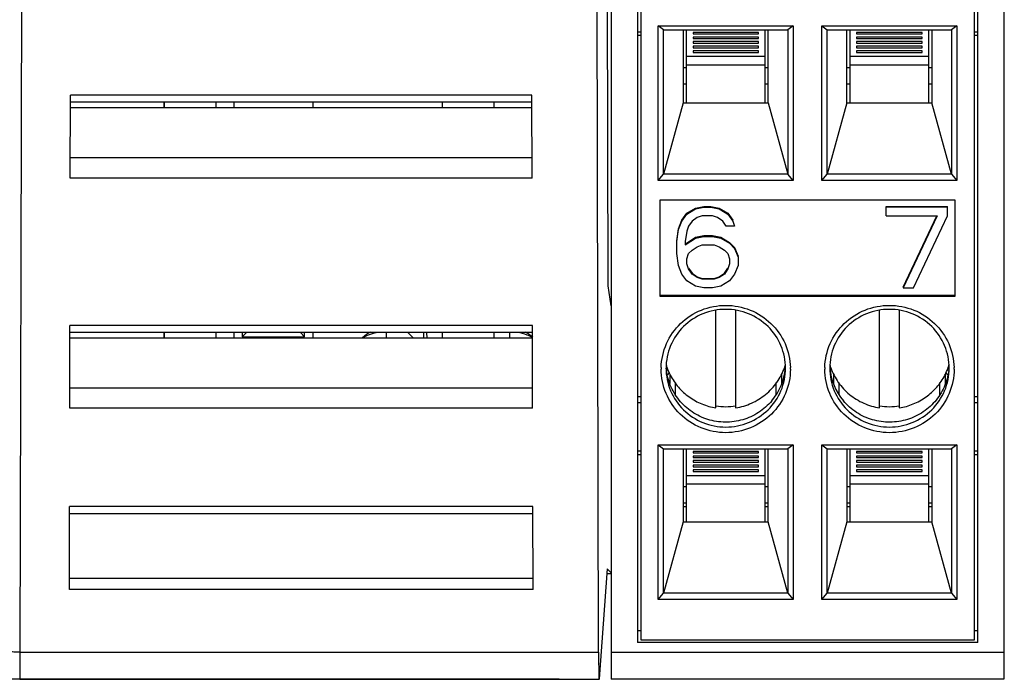
# Model space of a CAD drawing. Units: inches. Extents: x 0 to 17, y 0 to 11.
# Drawn here: x 3.5 to 4.7, y 5 to 5.8 of the extents above; entities that cross this region are included whole.
import ezdxf

# ---------------------------------------------------------------- set-up
doc = ezdxf.new("R2010")
doc.units = ezdxf.units.IN
doc.header["$LTSCALE"] = 0.935
doc.header["$MEASUREMENT"] = 0
doc.layers.get('0').update_dxf_attribs({"linetype": 'CONTINUOUS'})
for name, color, linetype in [('02___PRT_ALL_AXES', 7, 'CONTINUOUS'), ('ECAD_94261205', 7, 'CONTINUOUS'), ('FEATURE', 7, 'CONTINUOUS')]:
    doc.layers.add(name, color=color, linetype=linetype)
doc.styles.get("Standard").update_dxf_attribs({"font": 'txt', "width": 0.8})
doc.dimstyles.new('DIMSTYLE_1', dxfattribs={"dimtxt": 0.15625, "dimasz": 0.1875, "dimexe": 0.125, "dimexo": 0.0625, "dimgap": 0.078125, "dimtad": 0, "dimtih": 1, "dimtoh": 1, "dimzin": 0, "dimdsep": 46, "dimtxsty": 'STANDARD', "dimblk": '_FILLED', "dimblk1": '_FILLED', "dimblk2": '_FILLED', "dimcen": 0.09, "dimazin": 0, "dimtp": 0.05, "dimtm": 0.05, "dimtfac": 1, "dimtofl": 0, "dimtmove": 0, "dimatfit": 3, "dimldrblk": '_FILLED', "dimfxl": 1, "dimtolj": 1, "dimtzin": 0, "dimarcsym": 0})

# ---------------------------------------------------------------- blocks, each defined once
blk = doc.blocks.new('_FILLED')
at = {"color": 0, "linetype": 'BYBLOCK'}
blk.add_solid([(0, 0), (-1, 0.1667), (-1, -0.1667)], dxfattribs=at)
blk = doc.blocks.new('*D2')
at = {"color": 2, "linetype": 'CONTINUOUS'}
for p, q in [((2.5854, 10.2115), (1.409, 10.2115)), ((1.534, 10.2115), (1.534, 7.7499)), ((1.534, 4.9757), (1.534, 7.4374)), ((4.1205, 4.9757), (1.409, 4.9757))]:
    blk.add_line(p, q, dxfattribs=at)
at = {"color": 2, "linetype": 'CONTINUOUS', "xscale": 0.1875, "yscale": 0.1875, "zscale": 0.1875}
for p, rotation in [((1.534, 10.2115), 90), ((1.534, 4.9757), 270)]:
    blk.add_blockref('_FILLED', p, dxfattribs=dict(at, rotation=rotation))
at = {"color": 2, "linetype": 'CONTINUOUS', "insert": (1.534, 7.6717), "char_height": 0.15625, "width": 0.75, "attachment_point": 2, "line_spacing_factor": 0.9}
blk.add_mtext('132.99', dxfattribs=at)

msp = doc.modelspace()

# ---------------------------------------------------------------- linework, layer by layer
at = {"color": 7, "linetype": 'CONTINUOUS'}
for p, q in [((4.6558, 5.1032), (4.6558, 7.3204)), ((4.1794, 5.4488), (4.1753, 7.2188)), ((3.4768, 7.1981), (3.4717, 5.0081)), ((4.1678, 5.0081), (4.1628, 7.1981)), ((3.5323, 5.5784), (3.5326, 5.6781)), ((4.0875, 5.6781), (3.5326, 5.6781)), ((4.0878, 5.5784), (4.0875, 5.6781)), ((4.0876, 5.6631), (3.5325, 5.6631)), ((4.0875, 5.6697), (3.5326, 5.6697)), ((4.0877, 5.6028), (3.5324, 5.6028)), ((4.0878, 5.5784), (3.5323, 5.5784)), ((4.183, 5.4248), (4.1794, 5.4488)), ((3.5317, 5.3015), (3.5319, 5.4012)), ((4.0882, 5.4012), (3.5319, 5.4012)), ((4.0884, 5.3015), (4.0882, 5.4012)), ((4.0882, 5.3927), (3.5319, 5.3927)), ((3.9124, 5.3927), (3.9124, 5.3861)), ((3.945, 5.3861), (3.9384, 5.3927)), ((3.9572, 5.3927), (3.9572, 5.3861)), ((3.9615, 5.3861), (3.9613, 5.3927)), ((4.0606, 5.3927), (4.0606, 5.3861)), ((4.0882, 5.3861), (3.5319, 5.3861)), ((4.0883, 5.3259), (3.5318, 5.3259)), ((4.0884, 5.3015), (3.5317, 5.3015)), ((3.5312, 5.0837), (3.5314, 5.1834)), ((4.0887, 5.1834), (3.5314, 5.1834)), ((4.0889, 5.0837), (4.0887, 5.1834)), ((3.5314, 5.1749), (4.0887, 5.1749)), ((4.1782, 5.1083), (4.1684, 4.9762)), ((4.183, 5.1036), (4.1782, 5.1083)), ((3.5312, 5.0974), (4.0889, 5.0974)), ((4.183, 5.1025), (4.1782, 5.1025)), ((4.0889, 5.0837), (3.5312, 5.0837)), ((3.4717, 5.0081), (3.4715, 4.9756)), ((3.4717, 5.0081), (4.1678, 5.0081)), ((3.4715, 4.9756), (4.1683, 4.9756)), ((4.1683, 4.9756), (4.1684, 4.9762))]:
    msp.add_line(p, q, dxfattribs=at)
at = {"color": 7, "linetype": 'CONTINUOUS', "true_color": 0x00beeb}
for p, q in [((3.6451, 5.6631), (3.6451, 5.6697)), ((3.7073, 5.6697), (3.7073, 5.6631)), ((3.6451, 5.3861), (3.6451, 5.3927)), ((3.7073, 5.3927), (3.7073, 5.3861))]:
    msp.add_line(p, q, dxfattribs=at)
at = {"color": 7, "linetype": 'CONTINUOUS'}
for centre, radius, start, end in [((3.9125, 5.3344), 0.0592, 99.6352, 118.6409), ((4.0606, 5.3347), 0.0589, 68.7834, 80.4195), ((4.0606, 5.3347), 0.0589, 61.8787, 68.7625)]:
    msp.add_arc(centre, radius, start, end, dxfattribs=at)
msp.add_ellipse((4.1683, 5.0149), major_axis=(0, 0.0394), ratio=0.013091, start_param=-4.537342, end_param=-3.141593, dxfattribs=at)
msp.add_open_spline([(3.4717, 5.0081), (3.4692, 5.0081), (3.4646, 5.0082), (3.4585, 5.0089), (3.4545, 5.0098), (3.4526, 5.0106), (3.452, 5.0112), (3.452, 5.0115)], degree=3, knots=[0, 0, 0, 0, 0.366182, 0.680388, 0.897054, 0.961522, 1, 1, 1, 1], dxfattribs=at)
at = {"layer": '02___PRT_ALL_AXES', "color": 7, "linetype": 'CONTINUOUS'}
for p, q in [((3.6451, 5.6697), (3.6451, 5.6631)), ((3.7073, 5.6697), (3.7073, 5.6631)), ((3.9798, 5.6697), (3.9798, 5.6631)), ((4.0418, 5.6697), (4.0418, 5.6631)), ((3.6451, 5.3927), (3.6451, 5.3861)), ((3.7073, 5.3927), (3.7073, 5.3861)), ((3.9798, 5.3927), (3.9798, 5.3861)), ((4.0418, 5.3927), (4.0418, 5.3861))]:
    msp.add_line(p, q, dxfattribs=at)
for centre, radius, start, end in [((3.9148, 5.352), 0.0464, 117.1861, 132.0524), ((4.0581, 5.3518), 0.0466, 49.1259, 62.8325)]:
    msp.add_arc(centre, radius, start, end, dxfattribs=at)
at = {"layer": 'ECAD_94261205', "color": 7, "linetype": 'CONTINUOUS'}
for p, q in [((3.7292, 5.6697), (3.7292, 5.6631)), ((3.8242, 5.6697), (3.8242, 5.6631)), ((3.7292, 5.3927), (3.7292, 5.3861)), ((3.7392, 5.3927), (3.7392, 5.3877)), ((3.7392, 5.3877), (3.7443, 5.3927)), ((3.8142, 5.3877), (3.8091, 5.3927)), ((3.8142, 5.3877), (3.8142, 5.3927)), ((3.8242, 5.3927), (3.8242, 5.3861)), ((3.7392, 5.3877), (3.8142, 5.3877))]:
    msp.add_line(p, q, dxfattribs=at)
at = {"layer": 'FEATURE', "color": 7, "linetype": 'CONTINUOUS'}
for p, q in [((4.183, 7.2291), (4.183, 4.9758)), ((4.6554, 7.2291), (4.6554, 4.9758)), ((4.2145, 6.9864), (4.2145, 5.0199)), ((4.2184, 6.9864), (4.2184, 5.0231)), ((4.62, 5.0231), (4.62, 6.9864)), ((4.6239, 5.0199), (4.6239, 6.9864)), ((4.2396, 5.7617), (4.4019, 5.7617)), ((4.246, 5.7569), (4.2396, 5.7617)), ((4.2396, 5.5756), (4.2396, 5.7617)), ((4.246, 5.7569), (4.3955, 5.7569)), ((4.246, 5.5831), (4.246, 5.7569)), ((4.2696, 5.7569), (4.2696, 5.6691)), ((4.2735, 5.6691), (4.2735, 5.7569)), ((4.368, 5.6691), (4.368, 5.7569)), ((4.3719, 5.6691), (4.3719, 5.7569)), ((4.4019, 5.7617), (4.3955, 5.7569)), ((4.3955, 5.7569), (4.3955, 5.5831)), ((4.4019, 5.7617), (4.4019, 5.5756)), ((4.4365, 5.7617), (4.5988, 5.7617)), ((4.4365, 5.7617), (4.4428, 5.7569)), ((4.4365, 5.5756), (4.4365, 5.7617)), ((4.4428, 5.7569), (4.5924, 5.7569)), ((4.4428, 5.5831), (4.4428, 5.7569)), ((4.4664, 5.6691), (4.4664, 5.7569)), ((4.4704, 5.6691), (4.4704, 5.7569)), ((4.5649, 5.6691), (4.5649, 5.7569)), ((4.5688, 5.7569), (4.5688, 5.6691)), ((4.5988, 5.7617), (4.5924, 5.7569)), ((4.5924, 5.7569), (4.5924, 5.5831)), ((4.5988, 5.7617), (4.5988, 5.5756)), ((4.2145, 5.7542), (4.2184, 5.7542)), ((4.2184, 5.7498), (4.2145, 5.7498)), ((4.3601, 5.7537), (4.2814, 5.7537)), ((4.2814, 5.7537), (4.2814, 5.7519)), ((4.2814, 5.7519), (4.3601, 5.7519)), ((4.3601, 5.7481), (4.2814, 5.7481)), ((4.2814, 5.7481), (4.2814, 5.7463)), ((4.2814, 5.7463), (4.3601, 5.7463)), ((4.3601, 5.7519), (4.3601, 5.7537)), ((4.3601, 5.7463), (4.3601, 5.7481)), ((4.557, 5.7537), (4.4782, 5.7537)), ((4.4782, 5.7537), (4.4782, 5.7519)), ((4.4782, 5.7519), (4.557, 5.7519)), ((4.557, 5.7481), (4.4782, 5.7481)), ((4.4782, 5.7481), (4.4782, 5.7463)), ((4.4782, 5.7463), (4.557, 5.7463)), ((4.557, 5.7519), (4.557, 5.7537)), ((4.557, 5.7463), (4.557, 5.7481)), ((4.62, 5.7542), (4.6239, 5.7542)), ((4.6239, 5.7498), (4.62, 5.7498)), ((4.3601, 5.7426), (4.2814, 5.7426)), ((4.2814, 5.7426), (4.2814, 5.7408)), ((4.2814, 5.7408), (4.3601, 5.7408)), ((4.3601, 5.7371), (4.2814, 5.7371)), ((4.2814, 5.7371), (4.2814, 5.7352)), ((4.2814, 5.7352), (4.3601, 5.7352)), ((4.3601, 5.7408), (4.3601, 5.7426)), ((4.3601, 5.7352), (4.3601, 5.7371)), ((4.557, 5.7426), (4.4782, 5.7426)), ((4.4782, 5.7426), (4.4782, 5.7408)), ((4.4782, 5.7408), (4.557, 5.7408)), ((4.557, 5.7371), (4.4782, 5.7371)), ((4.4782, 5.7371), (4.4782, 5.7352)), ((4.4782, 5.7352), (4.557, 5.7352)), ((4.557, 5.7408), (4.557, 5.7426)), ((4.557, 5.7352), (4.557, 5.7371)), ((4.368, 5.7246), (4.2735, 5.7246)), ((4.3601, 5.7315), (4.2814, 5.7315)), ((4.2814, 5.7315), (4.2814, 5.7297)), ((4.2814, 5.7297), (4.3601, 5.7297)), ((4.3601, 5.7297), (4.3601, 5.7315)), ((4.5649, 5.7246), (4.4704, 5.7246)), ((4.557, 5.7315), (4.4782, 5.7315)), ((4.4782, 5.7315), (4.4782, 5.7297)), ((4.4782, 5.7297), (4.557, 5.7297)), ((4.557, 5.7297), (4.557, 5.7315)), ((4.2735, 5.7111), (4.2696, 5.7111)), ((4.368, 5.7142), (4.2735, 5.7142)), ((4.3719, 5.7111), (4.368, 5.7111)), ((4.4704, 5.7111), (4.4664, 5.7111)), ((4.5649, 5.7142), (4.4704, 5.7142)), ((4.5688, 5.7111), (4.5649, 5.7111)), ((4.2696, 5.6918), (4.2735, 5.6918)), ((4.368, 5.6918), (4.3719, 5.6918)), ((4.4664, 5.6918), (4.4704, 5.6918)), ((4.5649, 5.6918), (4.5688, 5.6918)), ((4.2696, 5.6691), (4.246, 5.5831)), ((4.2696, 5.6691), (4.3719, 5.6691)), ((4.3719, 5.6691), (4.3955, 5.5831)), ((4.4664, 5.6691), (4.4428, 5.5831)), ((4.4664, 5.6691), (4.5688, 5.6691)), ((4.5924, 5.5831), (4.5688, 5.6691)), ((4.2396, 5.5756), (4.246, 5.5831)), ((4.3955, 5.5831), (4.246, 5.5831)), ((4.4019, 5.5756), (4.3955, 5.5831)), ((4.4365, 5.5756), (4.4428, 5.5831)), ((4.5924, 5.5831), (4.4428, 5.5831)), ((4.5924, 5.5831), (4.5988, 5.5756)), ((4.4019, 5.5756), (4.2396, 5.5756)), ((4.5988, 5.5756), (4.4365, 5.5756)), ((4.242, 5.5523), (4.5964, 5.5523)), ((4.242, 5.436), (4.242, 5.5523)), ((4.2843, 5.5423), (4.2945, 5.5444)), ((4.2843, 5.5413), (4.2945, 5.5433)), ((4.2945, 5.5444), (4.3027, 5.5444)), ((4.2945, 5.5433), (4.2945, 5.5444)), ((4.2945, 5.5433), (4.3027, 5.5433)), ((4.3027, 5.5444), (4.313, 5.5423)), ((4.3027, 5.5433), (4.3027, 5.5444)), ((4.3027, 5.5433), (4.313, 5.5413)), ((4.5137, 5.5444), (4.5875, 5.5444)), ((4.5137, 5.533), (4.5137, 5.5444)), ((4.5875, 5.5433), (4.5137, 5.5433)), ((4.5875, 5.533), (4.5875, 5.5444)), ((4.5964, 5.5523), (4.5964, 5.436)), ((4.2679, 5.5279), (4.274, 5.5361)), ((4.2679, 5.5268), (4.274, 5.5351)), ((4.274, 5.5361), (4.2843, 5.5423)), ((4.274, 5.5351), (4.2843, 5.5413)), ((4.274, 5.5351), (4.274, 5.5361)), ((4.2863, 5.531), (4.2802, 5.5268)), ((4.2843, 5.5413), (4.2843, 5.5423)), ((4.2925, 5.533), (4.2863, 5.531)), ((4.3048, 5.533), (4.2925, 5.533)), ((4.3109, 5.531), (4.3048, 5.533)), ((4.3171, 5.5268), (4.3109, 5.531)), ((4.313, 5.5423), (4.3232, 5.5361)), ((4.313, 5.5413), (4.313, 5.5423)), ((4.313, 5.5413), (4.3232, 5.5351)), ((4.3232, 5.5361), (4.3294, 5.5279)), ((4.3232, 5.5351), (4.3232, 5.5361)), ((4.3232, 5.5351), (4.3294, 5.5268)), ((4.5137, 5.533), (4.5752, 5.533)), ((4.5342, 5.4474), (4.5748, 5.5332)), ((4.5752, 5.533), (4.5342, 5.4464)), ((4.5465, 5.4464), (4.5875, 5.533)), ((4.2638, 5.5175), (4.2679, 5.5279)), ((4.2638, 5.5165), (4.2679, 5.5268)), ((4.2679, 5.5268), (4.2679, 5.5279)), ((4.2761, 5.5206), (4.274, 5.5145)), ((4.2802, 5.5268), (4.2761, 5.5206)), ((4.3212, 5.5206), (4.3171, 5.5268)), ((4.3314, 5.5206), (4.3212, 5.5206)), ((4.3294, 5.5268), (4.3294, 5.5279)), ((4.3294, 5.5268), (4.3314, 5.5206)), ((4.2617, 5.5031), (4.2638, 5.5175)), ((4.2617, 5.5021), (4.2638, 5.5165)), ((4.2638, 5.5165), (4.2638, 5.5175)), ((4.274, 5.5145), (4.272, 5.5021)), ((4.272, 5.499), (4.2843, 5.5072)), ((4.2843, 5.5072), (4.2945, 5.5093)), ((4.2843, 5.5062), (4.2945, 5.5083)), ((4.2843, 5.5062), (4.2843, 5.5072)), ((4.2945, 5.5093), (4.3048, 5.5093)), ((4.2945, 5.5083), (4.2945, 5.5093)), ((4.2945, 5.5083), (4.3048, 5.5083)), ((4.3048, 5.5093), (4.315, 5.5072)), ((4.3048, 5.5083), (4.3048, 5.5093)), ((4.3048, 5.5083), (4.315, 5.5062)), ((4.315, 5.5072), (4.3253, 5.501)), ((4.315, 5.5062), (4.315, 5.5072)), ((4.2617, 5.4877), (4.2617, 5.5021)), ((4.272, 5.498), (4.2843, 5.5062)), ((4.272, 5.5021), (4.272, 5.498)), ((4.2802, 5.4918), (4.2863, 5.4959)), ((4.2863, 5.4959), (4.2925, 5.498)), ((4.2925, 5.498), (4.3068, 5.498)), ((4.3068, 5.498), (4.313, 5.4959)), ((4.313, 5.4959), (4.3191, 5.4918)), ((4.315, 5.5062), (4.3253, 5.5)), ((4.3253, 5.501), (4.3314, 5.4949)), ((4.3253, 5.501), (4.3253, 5.5)), ((4.3253, 5.5), (4.3314, 5.4938)), ((4.2638, 5.4732), (4.2617, 5.4877)), ((4.274, 5.4815), (4.2761, 5.4877)), ((4.2761, 5.4877), (4.2802, 5.4918)), ((4.3191, 5.4918), (4.3232, 5.4877)), ((4.3232, 5.4877), (4.3253, 5.4815)), ((4.3314, 5.4949), (4.3355, 5.4846)), ((4.3314, 5.4938), (4.3314, 5.4949)), ((4.3314, 5.4938), (4.3355, 5.4835)), ((4.3355, 5.4835), (4.3355, 5.4732)), ((4.2679, 5.4629), (4.2638, 5.4732)), ((4.274, 5.4753), (4.274, 5.4815)), ((4.2761, 5.4691), (4.274, 5.4753)), ((4.3253, 5.4753), (4.3232, 5.4691)), ((4.3253, 5.4815), (4.3253, 5.4753)), ((4.3355, 5.4732), (4.3314, 5.4629)), ((4.274, 5.4547), (4.2679, 5.4629)), ((4.2761, 5.4701), (4.2802, 5.4639)), ((4.2802, 5.4629), (4.2761, 5.4691)), ((4.2802, 5.4639), (4.2863, 5.4598)), ((4.2802, 5.4629), (4.2802, 5.4639)), ((4.2863, 5.4588), (4.2802, 5.4629)), ((4.2863, 5.4598), (4.2925, 5.4577)), ((4.2863, 5.4588), (4.2863, 5.4598)), ((4.3068, 5.4577), (4.313, 5.4598)), ((4.313, 5.4598), (4.3191, 5.4639)), ((4.3191, 5.4629), (4.313, 5.4588)), ((4.313, 5.4588), (4.313, 5.4598)), ((4.3191, 5.4639), (4.3232, 5.4701)), ((4.3232, 5.4691), (4.3191, 5.4629)), ((4.3191, 5.4629), (4.3191, 5.4639)), ((4.3232, 5.4691), (4.3232, 5.4701)), ((4.3314, 5.4629), (4.3253, 5.4547)), ((4.2843, 5.4485), (4.274, 5.4547)), ((4.2945, 5.4464), (4.2843, 5.4485)), ((4.2925, 5.4567), (4.2863, 5.4588)), ((4.2925, 5.4577), (4.3068, 5.4577)), ((4.2925, 5.4567), (4.2925, 5.4577)), ((4.3068, 5.4567), (4.2925, 5.4567)), ((4.315, 5.4485), (4.3048, 5.4464)), ((4.313, 5.4588), (4.3068, 5.4567)), ((4.3068, 5.4567), (4.3068, 5.4577)), ((4.3253, 5.4547), (4.315, 5.4485)), ((4.242, 5.4377), (4.5964, 5.4377)), ((4.3048, 5.4464), (4.2945, 5.4464)), ((4.5342, 5.4464), (4.5465, 5.4464)), ((4.5964, 5.436), (4.242, 5.436)), ((4.309, 5.302), (4.309, 5.419)), ((4.3326, 5.419), (4.3326, 5.302)), ((4.5058, 5.302), (4.5058, 5.419)), ((4.5294, 5.419), (4.5294, 5.302)), ((4.2526, 5.3452), (4.2508, 5.3412)), ((4.2539, 5.3312), (4.2539, 5.3419)), ((4.3876, 5.3417), (4.3876, 5.3312)), ((4.4508, 5.3312), (4.4508, 5.3417)), ((4.5845, 5.3419), (4.5845, 5.3312)), ((4.5875, 5.3412), (4.5857, 5.3452)), ((4.26, 5.3326), (4.26, 5.3183)), ((4.3815, 5.3183), (4.3815, 5.3326)), ((4.4569, 5.3326), (4.4569, 5.3183)), ((4.5784, 5.3183), (4.5784, 5.3326)), ((4.2184, 5.3155), (4.2145, 5.3155)), ((4.2184, 5.3083), (4.2145, 5.3083)), ((4.6239, 5.3155), (4.62, 5.3155)), ((4.6239, 5.3083), (4.62, 5.3083)), ((4.2145, 5.2502), (4.2184, 5.2502)), ((4.2396, 5.2577), (4.4019, 5.2577)), ((4.2396, 5.2577), (4.246, 5.2529)), ((4.2396, 5.0716), (4.2396, 5.2577)), ((4.246, 5.2529), (4.3955, 5.2529)), ((4.246, 5.079), (4.246, 5.2529)), ((4.2696, 5.2529), (4.2696, 5.165)), ((4.2735, 5.165), (4.2735, 5.2529)), ((4.3601, 5.2496), (4.2814, 5.2496)), ((4.2814, 5.2496), (4.2814, 5.2478)), ((4.2814, 5.2478), (4.3601, 5.2478)), ((4.3601, 5.2478), (4.3601, 5.2496)), ((4.368, 5.165), (4.368, 5.2529)), ((4.3719, 5.165), (4.3719, 5.2529)), ((4.4019, 5.2577), (4.3955, 5.2529)), ((4.3955, 5.2529), (4.3955, 5.079)), ((4.4019, 5.2577), (4.4019, 5.0716)), ((4.4365, 5.2577), (4.5988, 5.2577)), ((4.4365, 5.2577), (4.4428, 5.2529)), ((4.4365, 5.0716), (4.4365, 5.2577)), ((4.4428, 5.2529), (4.5924, 5.2529)), ((4.4428, 5.079), (4.4428, 5.2529)), ((4.4664, 5.2529), (4.4664, 5.165)), ((4.4704, 5.165), (4.4704, 5.2529)), ((4.557, 5.2496), (4.4782, 5.2496)), ((4.4782, 5.2496), (4.4782, 5.2478)), ((4.4782, 5.2478), (4.557, 5.2478)), ((4.557, 5.2478), (4.557, 5.2496)), ((4.5649, 5.165), (4.5649, 5.2529)), ((4.5688, 5.2529), (4.5688, 5.165)), ((4.5988, 5.2577), (4.5924, 5.2529)), ((4.5924, 5.2529), (4.5924, 5.079)), ((4.5988, 5.2577), (4.5988, 5.0716)), ((4.62, 5.2502), (4.6239, 5.2502)), ((4.2184, 5.2457), (4.2145, 5.2457)), ((4.3601, 5.2441), (4.2814, 5.2441)), ((4.2814, 5.2441), (4.2814, 5.2423)), ((4.2814, 5.2423), (4.3601, 5.2423)), ((4.3601, 5.2386), (4.2814, 5.2386)), ((4.2814, 5.2386), (4.2814, 5.2367)), ((4.2814, 5.2367), (4.3601, 5.2367)), ((4.3601, 5.2423), (4.3601, 5.2441)), ((4.3601, 5.2367), (4.3601, 5.2386)), ((4.557, 5.2441), (4.4782, 5.2441)), ((4.4782, 5.2441), (4.4782, 5.2423)), ((4.4782, 5.2423), (4.557, 5.2423)), ((4.557, 5.2386), (4.4782, 5.2386)), ((4.4782, 5.2386), (4.4782, 5.2367)), ((4.4782, 5.2367), (4.557, 5.2367)), ((4.557, 5.2423), (4.557, 5.2441)), ((4.557, 5.2367), (4.557, 5.2386)), ((4.6239, 5.2457), (4.62, 5.2457)), ((4.3601, 5.233), (4.2814, 5.233)), ((4.2814, 5.233), (4.2814, 5.2312)), ((4.2814, 5.2312), (4.3601, 5.2312)), ((4.3601, 5.2275), (4.2814, 5.2275)), ((4.2814, 5.2275), (4.2814, 5.2257)), ((4.2814, 5.2257), (4.3601, 5.2257)), ((4.3601, 5.2312), (4.3601, 5.233)), ((4.3601, 5.2257), (4.3601, 5.2275)), ((4.557, 5.233), (4.4782, 5.233)), ((4.4782, 5.233), (4.4782, 5.2312)), ((4.4782, 5.2312), (4.557, 5.2312)), ((4.557, 5.2275), (4.4782, 5.2275)), ((4.4782, 5.2275), (4.4782, 5.2257)), ((4.4782, 5.2257), (4.557, 5.2257)), ((4.557, 5.2312), (4.557, 5.233)), ((4.557, 5.2257), (4.557, 5.2275)), ((4.368, 5.2205), (4.2735, 5.2205)), ((4.5649, 5.2205), (4.4704, 5.2205)), ((4.2735, 5.2071), (4.2696, 5.2071)), ((4.368, 5.2102), (4.2735, 5.2102)), ((4.3719, 5.2071), (4.368, 5.2071)), ((4.4704, 5.2071), (4.4664, 5.2071)), ((4.5649, 5.2102), (4.4704, 5.2102)), ((4.5688, 5.2071), (4.5649, 5.2071)), ((4.2696, 5.1877), (4.2735, 5.1877)), ((4.368, 5.1877), (4.3719, 5.1877)), ((4.4664, 5.1877), (4.4704, 5.1877)), ((4.5649, 5.1877), (4.5688, 5.1877)), ((4.2696, 5.1834), (4.2735, 5.1834)), ((4.368, 5.1834), (4.3719, 5.1834)), ((4.4664, 5.1834), (4.4704, 5.1834)), ((4.5649, 5.1834), (4.5688, 5.1834)), ((4.2696, 5.165), (4.246, 5.079)), ((4.2696, 5.165), (4.3719, 5.165)), ((4.3955, 5.079), (4.3719, 5.165)), ((4.4664, 5.165), (4.4428, 5.079)), ((4.4664, 5.165), (4.5688, 5.165)), ((4.5924, 5.079), (4.5688, 5.165)), ((4.2396, 5.0716), (4.246, 5.079)), ((4.4019, 5.0716), (4.2396, 5.0716)), ((4.3955, 5.079), (4.246, 5.079)), ((4.3955, 5.079), (4.4019, 5.0716)), ((4.4365, 5.0716), (4.4428, 5.079)), ((4.5988, 5.0716), (4.4365, 5.0716)), ((4.5924, 5.079), (4.4428, 5.079)), ((4.5924, 5.079), (4.5988, 5.0716)), ((4.2145, 5.0343), (4.2184, 5.0343)), ((4.62, 5.0343), (4.6239, 5.0343)), ((4.2184, 5.0231), (4.62, 5.0231)), ((4.6239, 5.0199), (4.2145, 5.0199)), ((4.183, 5.0083), (4.6554, 5.0083)), ((4.6554, 4.9757), (4.183, 4.9757))]:
    msp.add_line(p, q, dxfattribs=at)
for centre, radius, start, end in [((4.3188, 5.3748), 0.0729, 196.8754, 199.669), ((4.3227, 5.3748), 0.0729, 340.331, 343.1246), ((4.5157, 5.3748), 0.0729, 196.8754, 199.669), ((4.5195, 5.3748), 0.0729, 340.331, 343.1246), ((4.3178, 5.3488), 0.0748, 178.6289, 179.9994), ((4.2537, 5.3403), 0.00781, 111.82, 118.4803), ((4.319, 5.3749), 0.0731, 199.669, 202.3282), ((4.319, 5.3749), 0.0731, 202.3285, 207.3298), ((4.3225, 5.3557), 0.0702, 319.8538, 355.2251), ((4.3238, 5.3488), 0.0748, 0.0006, 1.3711), ((4.5146, 5.3488), 0.0748, 178.6289, 179.9994), ((4.5159, 5.3557), 0.0702, 184.7749, 220.1462), ((4.5193, 5.3749), 0.0731, 332.6702, 337.6715), ((4.5846, 5.3402), 0.00787, 65.7236, 74.8822), ((4.5194, 5.3749), 0.0731, 337.6718, 340.331), ((4.5846, 5.3403), 0.00782, 61.5228, 65.6876), ((4.5206, 5.3488), 0.0748, 0.0006, 1.3711), ((4.3208, 5.3799), 0.0764, 261.1053, 278.8947), ((4.5176, 5.3799), 0.0764, 261.1053, 278.8947)]:
    msp.add_arc(centre, radius, start, end, dxfattribs=at)
for points, knots in [([(4.243, 5.3506), (4.2433, 5.3604), (4.2477, 5.3802), (4.2651, 5.405), (4.2907, 5.4215), (4.3208, 5.4273), (4.3508, 5.4215), (4.3764, 5.405), (4.3938, 5.3802), (4.3983, 5.3604), (4.3985, 5.3506)], [0, 0, 0, 0, 0.124138, 0.248772, 0.374135, 0.5, 0.625865, 0.751228, 0.875862, 1, 1, 1, 1]), ([(4.4399, 5.3506), (4.4401, 5.3604), (4.4445, 5.3802), (4.462, 5.405), (4.4876, 5.4215), (4.5176, 5.4273), (4.5476, 5.4215), (4.5733, 5.405), (4.5907, 5.3802), (4.5951, 5.3604), (4.5953, 5.3506)], [0, 0, 0, 0, 0.124138, 0.248772, 0.374135, 0.5, 0.625865, 0.751228, 0.875862, 1, 1, 1, 1]), ([(4.3926, 5.3498), (4.3926, 5.359), (4.3889, 5.3777), (4.3728, 5.4012), (4.3489, 5.4169), (4.3208, 5.4224), (4.2926, 5.4169), (4.2687, 5.4012), (4.2527, 5.3777), (4.2489, 5.359), (4.2489, 5.3498)], [0, 0, 0, 0, 0.124124, 0.248751, 0.374118, 0.5, 0.625882, 0.751249, 0.875876, 1, 1, 1, 1]), ([(4.5895, 5.3498), (4.5895, 5.359), (4.5857, 5.3777), (4.5697, 5.4012), (4.5458, 5.4169), (4.5176, 5.4224), (4.4895, 5.4169), (4.4655, 5.4012), (4.4495, 5.3777), (4.4458, 5.359), (4.4458, 5.3498)], [0, 0, 0, 0, 0.124124, 0.248751, 0.374118, 0.5, 0.625882, 0.751249, 0.875876, 1, 1, 1, 1]), ([(4.3985, 5.3488), (4.3985, 5.3388), (4.3944, 5.3186), (4.3771, 5.2932), (4.3512, 5.2762), (4.3208, 5.2702), (4.2903, 5.2762), (4.2644, 5.2932), (4.2471, 5.3186), (4.243, 5.3388), (4.243, 5.3488)], [0, 0, 0, 0, 0.124124, 0.248751, 0.374118, 0.5, 0.625882, 0.751249, 0.875876, 1, 1, 1, 1]), ([(4.2489, 5.3498), (4.2489, 5.3406), (4.2527, 5.3219), (4.2687, 5.2984), (4.2926, 5.2827), (4.3208, 5.2772), (4.3489, 5.2827), (4.3728, 5.2984), (4.3889, 5.3219), (4.3926, 5.3406), (4.3926, 5.3498)], [0, 0, 0, 0, 0.124124, 0.248751, 0.374118, 0.5, 0.625882, 0.751249, 0.875876, 1, 1, 1, 1]), ([(4.3761, 5.3105), (4.3716, 5.3051), (4.3608, 5.2956), (4.3414, 5.2868), (4.3201, 5.2838), (4.2989, 5.2871), (4.2796, 5.2964), (4.2638, 5.3108), (4.253, 5.3291), (4.2497, 5.3429), (4.2492, 5.3499)], [0, 0, 0, 0, 0.124867, 0.250242, 0.375918, 0.501584, 0.626932, 0.751764, 0.876035, 1, 1, 1, 1]), ([(4.2541, 5.3414), (4.2568, 5.3362), (4.2633, 5.3265), (4.2764, 5.3146), (4.2918, 5.3061), (4.3032, 5.3029), (4.309, 5.302)], [0, 0, 0, 0, 0.24876, 0.4984, 0.748886, 1, 1, 1, 1]), ([(4.3326, 5.302), (4.3392, 5.3031), (4.3521, 5.3069), (4.3692, 5.3175), (4.3829, 5.3322), (4.3891, 5.3441), (4.3913, 5.3503)], [0, 0, 0, 0, 0.251327, 0.501859, 0.751424, 1, 1, 1, 1]), ([(4.5954, 5.3488), (4.5954, 5.3388), (4.5913, 5.3186), (4.574, 5.2932), (4.5481, 5.2762), (4.5176, 5.2702), (4.4871, 5.2762), (4.4613, 5.2932), (4.4439, 5.3186), (4.4399, 5.3388), (4.4399, 5.3488)], [0, 0, 0, 0, 0.124124, 0.248751, 0.374118, 0.5, 0.625882, 0.751249, 0.875876, 1, 1, 1, 1]), ([(4.4458, 5.3498), (4.4458, 5.3406), (4.4495, 5.3219), (4.4655, 5.2984), (4.4895, 5.2827), (4.5176, 5.2772), (4.5458, 5.2827), (4.5697, 5.2984), (4.5857, 5.3219), (4.5895, 5.3406), (4.5895, 5.3498)], [0, 0, 0, 0, 0.124124, 0.248751, 0.374118, 0.5, 0.625882, 0.751249, 0.875876, 1, 1, 1, 1]), ([(4.4471, 5.3503), (4.4493, 5.3441), (4.4554, 5.3322), (4.4691, 5.3175), (4.4863, 5.3069), (4.4992, 5.3031), (4.5058, 5.302)], [0, 0, 0, 0, 0.248576, 0.498141, 0.748673, 1, 1, 1, 1]), ([(4.5892, 5.3499), (4.5886, 5.3429), (4.5854, 5.3291), (4.5746, 5.3108), (4.5588, 5.2964), (4.5395, 5.2871), (4.5183, 5.2838), (4.497, 5.2868), (4.4775, 5.2956), (4.4668, 5.3051), (4.4623, 5.3105)], [0, 0, 0, 0, 0.123965, 0.248236, 0.373068, 0.498416, 0.624082, 0.749758, 0.875133, 1, 1, 1, 1]), ([(4.5294, 5.302), (4.5352, 5.3029), (4.5466, 5.3061), (4.562, 5.3146), (4.575, 5.3265), (4.5816, 5.3362), (4.5843, 5.3414)], [0, 0, 0, 0, 0.251114, 0.5016, 0.75124, 1, 1, 1, 1])]:
    msp.add_open_spline(points, degree=3, knots=knots, dxfattribs=at)

# ---------------------------------------------------------------- dimensions: what is measured, and where the dimension line sits
at = {"color": 2, "linetype": 'CONTINUOUS'}
dim = msp.add_linear_dim(base=(1.534, 4.9757), p1=(2.6479, 10.2115), p2=(4.183, 4.9757), angle=270, dimstyle='DIMSTYLE_1', dxfattribs=at)
dim.commit()
dim.dimension.update_dxf_attribs({"geometry": '*D2', "text_midpoint": (1.5497, 7.5936), "dimtype": 160})

doc.saveas('drawing.dxf')
